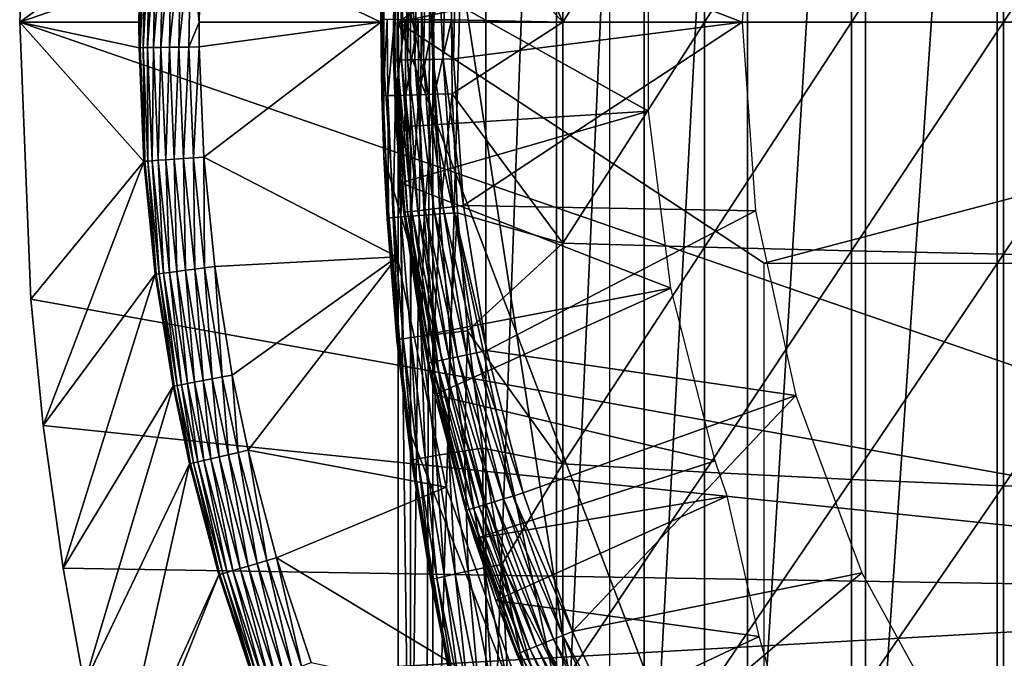
# Model space of a CAD drawing. Extents: x 0 to 764, y 0 to 791.
# Drawn here: x 65 to 73, y 677 to 683 of the extents above; entities that cross this region are included whole.
import ezdxf

# ---------------------------------------------------------------- set-up
doc = ezdxf.new("R2010")
doc.units = 0
doc.header["$MEASUREMENT"] = 0
doc.layers.get('0').update_dxf_attribs({"linetype": 'CONTINUOUS'})

msp = doc.modelspace()

# ---------------------------------------------------------------- linework, layer by layer
for points in [[(68.247231, 690.377686, 68.491631), (68.432358, 690.599976, 67.658234), (68.247231, 674.822327, 68.491631)], [(68.432358, 690.599976, 67.658234), (68.37532, 674.599976, 67.89077), (68.247231, 674.822327, 68.491631)], [(68.432358, 690.599976, 67.658234), (68.432358, 674.599976, 67.658234), (68.37532, 674.599976, 67.89077)], [(68.872391, 690.599976, 66.245537), (68.872391, 674.599976, 66.245537), (68.432358, 674.599976, 67.658234)], [(68.872391, 690.599976, 66.245537), (68.432358, 674.599976, 67.658234), (68.432358, 690.599976, 67.658234)], [(69.459023, 690.599976, 64.887192), (69.459023, 674.599976, 64.887192), (68.872391, 674.599976, 66.245537)], [(69.459023, 690.599976, 64.887192), (68.872391, 674.599976, 66.245537), (68.872391, 690.599976, 66.245537)], [(70.185783, 690.599976, 63.598331), (70.185783, 674.599976, 63.598331), (69.459023, 674.599976, 64.887192)], [(70.185783, 690.599976, 63.598331), (69.459023, 674.599976, 64.887192), (69.459023, 690.599976, 64.887192)], [(71.044472, 690.599976, 62.393379), (71.044472, 674.599976, 62.393379), (70.185783, 674.599976, 63.598331)], [(71.044472, 690.599976, 62.393379), (70.185783, 674.599976, 63.598331), (70.185783, 690.599976, 63.598331)], [(72.025574, 690.599976, 61.285782), (72.025574, 674.599976, 61.285782), (71.044472, 674.599976, 62.393379)], [(72.025574, 690.599976, 61.285782), (71.044472, 674.599976, 62.393379), (71.044472, 690.599976, 62.393379)], [(73.118057, 690.599976, 60.28791), (73.118057, 674.599976, 60.28791), (72.025574, 674.599976, 61.285782)], [(73.118057, 690.599976, 60.28791), (72.025574, 674.599976, 61.285782), (72.025574, 690.599976, 61.285782)], [(74.309799, 690.599976, 59.410919), (74.309799, 674.599976, 59.410919), (73.118057, 674.599976, 60.28791)], [(74.309799, 690.599976, 59.410919), (73.118057, 674.599976, 60.28791), (73.118057, 690.599976, 60.28791)], [(68.143898, 682.599976, 69.109467), (68.143898, 690.192078, 69.109467), (68.247231, 690.377686, 68.491631)], [(68.247231, 690.377686, 68.491631), (68.247231, 674.822327, 68.491631), (68.143898, 682.599976, 69.109467)], [(69.900299, 675, 73.109467), (68.214684, 685.938416, 73.109467), (69.900299, 690.200012, 73.109467)], [(68.143898, 682.599976, 69.109467), (71.183647, 684.599976, 69.109467), (68.143898, 690.192078, 69.109467)], [(78.750282, 677.849976, 0.052415), (65.000298, 682.599976, 0.052415), (78.750282, 687.349976, 0.052415)], [(78.750282, 687.349976, 0.052415), (65.000298, 682.599976, 0.052415), (65.092796, 684.906494, 0.052415)], [(69.900299, 675, 73.109467), (68.024162, 683.715515, 73.109467), (68.214684, 685.938416, 73.109467)], [(65.000298, 682.599976, 0.052415), (66.00708, 683.33667, 49.562519), (65.092796, 684.906494, 0.052415)], [(78.800293, 682.599976, 69.109467), (77.565308, 684.599976, 69.109467), (68.143898, 682.599976, 69.109467)], [(68.143898, 682.599976, 69.109467), (77.565308, 684.599976, 69.109467), (71.183647, 684.599976, 69.109467)], [(68.605927, 683.592773, 84.549812), (69.512367, 682.599976, 85.221657), (68.664909, 684.562317, 84.559532)], [(69.512367, 684.43512, 85.180679), (68.664909, 684.562317, 84.559532), (69.512367, 682.599976, 85.221657)], [(68.136543, 684.548401, 50.052422), (66.506477, 683.314209, 50.052422), (68.00029, 682.599976, 50.052422)], [(68.136543, 684.548401, 5.052418), (68.136543, 684.548401, 50.052422), (68.00029, 682.599976, 5.052418)], [(68.00029, 682.599976, 5.052418), (68.136543, 684.548401, 50.052422), (68.00029, 682.599976, 50.052422)], [(70.687622, 684.468872, 85.936317), (70.687622, 682.599976, 85.97805), (71.908562, 684.499329, 86.615891)], [(71.908562, 684.499329, 86.615891), (70.687622, 682.599976, 85.97805), (71.908562, 682.599976, 86.658302)], [(71.908562, 684.499329, 86.615891), (71.908562, 682.599976, 86.658302), (73.170212, 684.526123, 87.216629)], [(73.170212, 684.526123, 87.216629), (71.908562, 682.599976, 86.658302), (73.170212, 682.599976, 87.259644)], [(73.170212, 684.526123, 87.216629), (73.170212, 682.599976, 87.259644), (74.467506, 684.549316, 87.736137)], [(74.467506, 684.549316, 87.736137), (73.170212, 682.599976, 87.259644), (74.467506, 682.599976, 87.779671)], [(69.512367, 684.43512, 85.180679), (69.512367, 682.599976, 85.221657), (70.687622, 684.468872, 85.936317)], [(70.687622, 684.468872, 85.936317), (69.512367, 682.599976, 85.221657), (70.687622, 682.599976, 85.97805)], [(71.000313, 682.599976, 13.60947), (68.631531, 683.514404, 13.60947), (71.112282, 684.165527, 13.60947)], [(68.024162, 683.715515, 73.109467), (68.007469, 681.98761, 83.358513), (68.00032, 682.620972, 83.357536)], [(68.024162, 681.484497, 73.109467), (68.007469, 681.98761, 83.358513), (68.024162, 683.715515, 73.109467)], [(68.024162, 681.484497, 73.109467), (68.024162, 683.715515, 73.109467), (69.900299, 675, 73.109467)], [(68.605927, 683.592773, 84.549812), (68.438499, 682.620605, 84.417061), (68.585663, 682.620422, 84.546432)], [(68.605927, 683.592773, 84.549812), (68.585663, 682.620422, 84.546432), (69.512367, 682.599976, 85.221657)], [(68.140266, 683.547974, 14.02264), (68.111481, 682.283813, 14.02264), (68.10743, 683.045471, 14.10947)], [(68.140266, 683.547974, 14.02264), (68.134041, 682.284302, 13.93846), (68.111481, 682.283813, 14.02264)], [(68.162804, 683.546509, 13.93846), (68.134041, 682.284302, 13.93846), (68.140266, 683.547974, 14.02264)], [(68.162804, 683.546509, 13.93846), (68.170883, 682.285095, 13.85947), (68.134041, 682.284302, 13.93846)], [(68.199547, 683.544006, 13.85947), (68.170883, 682.285095, 13.85947), (68.162804, 683.546509, 13.93846)], [(68.199547, 683.544006, 13.85947), (68.220848, 682.286194, 13.78807), (68.170883, 682.285095, 13.85947)], [(68.249397, 683.540588, 13.78807), (68.220848, 682.286194, 13.78807), (68.199547, 683.544006, 13.85947)], [(68.249397, 683.540588, 13.78807), (68.282463, 682.28772, 13.72644), (68.220848, 682.286194, 13.78807)], [(68.31089, 683.536377, 13.72644), (68.282463, 682.28772, 13.72644), (68.249397, 683.540588, 13.78807)], [(68.31089, 683.536377, 13.72644), (68.353828, 682.289307, 13.67645), (68.282463, 682.28772, 13.72644)], [(68.382111, 683.531494, 13.67645), (68.353828, 682.289307, 13.67645), (68.31089, 683.536377, 13.72644)], [(68.382111, 683.531494, 13.67645), (68.432808, 682.291077, 13.63962), (68.353828, 682.289307, 13.67645)], [(68.460907, 683.526123, 13.63962), (68.432808, 682.291077, 13.63962), (68.382111, 683.531494, 13.67645)], [(68.460907, 683.526123, 13.63962), (68.516968, 682.29303, 13.61706), (68.432808, 682.291077, 13.63962)], [(68.544922, 683.520386, 13.61706), (68.516968, 682.29303, 13.61706), (68.460907, 683.526123, 13.63962)], [(68.544922, 683.520386, 13.61706), (68.603783, 682.294983, 13.60947), (68.516968, 682.29303, 13.61706)], [(68.631531, 683.514404, 13.60947), (68.603783, 682.294983, 13.60947), (68.544922, 683.520386, 13.61706)], [(71.000313, 682.599976, 13.60947), (68.603783, 682.294983, 13.60947), (68.631531, 683.514404, 13.60947)], [(65.000298, 682.599976, 0.052415), (65.990509, 682.599976, 49.56242), (66.00708, 683.33667, 49.562519)], [(66.000999, 682.388123, 49.647991), (66.00708, 683.33667, 49.562519), (65.990509, 682.599976, 49.56242)], [(66.000999, 682.388123, 49.647991), (66.016197, 683.336304, 49.648071), (66.00708, 683.33667, 49.562519)], [(66.039864, 683.335327, 49.730789), (66.016197, 683.336304, 49.648071), (66.000999, 682.388123, 49.647991)], [(66.039864, 683.335327, 49.730789), (66.000999, 682.388123, 49.647991), (66.024628, 682.388428, 49.730721)], [(66.077293, 683.333618, 49.808231), (66.039864, 683.335327, 49.730789), (66.024628, 682.388428, 49.730721)], [(66.077293, 683.333618, 49.808231), (66.024628, 682.388428, 49.730721), (66.062119, 682.388916, 49.80817)], [(66.12748, 683.331299, 49.87809), (66.077293, 683.333618, 49.808231), (66.062119, 682.388916, 49.80817)], [(66.12748, 683.331299, 49.87809), (66.062119, 682.388916, 49.80817), (66.112343, 682.389587, 49.878052)], [(66.188843, 683.328491, 49.938309), (66.12748, 683.331299, 49.87809), (66.112343, 682.389587, 49.878052)], [(66.188843, 683.328491, 49.938309), (66.112343, 682.389587, 49.878052), (66.17379, 682.390381, 49.938278)], [(66.259651, 683.325317, 49.987099), (66.188843, 683.328491, 49.938309), (66.17379, 682.390381, 49.938278)], [(70.223511, 683.339905, 62.60947), (68.10743, 683.045471, 58.97216), (70.223511, 681.860107, 62.60947)], [(66.259651, 683.325317, 49.987099), (66.17379, 682.390381, 49.938278), (66.244629, 682.391296, 49.987091)], [(66.33773, 683.321777, 50.023029), (66.259651, 683.325317, 49.987099), (66.244629, 682.391296, 49.987091)], [(66.33773, 683.321777, 50.023029), (66.244629, 682.391296, 49.987091), (66.32283, 682.392273, 50.023022)], [(66.420853, 683.318115, 50.045021), (66.33773, 683.321777, 50.023029), (66.32283, 682.392273, 50.023022)], [(66.420853, 683.318115, 50.045021), (66.32283, 682.392273, 50.023022), (66.406013, 682.393372, 50.04501)], [(66.406013, 682.393372, 50.04501), (66.49041, 682.599976, 50.052422), (66.420853, 683.318115, 50.045021)], [(66.420853, 683.318115, 50.045021), (66.49041, 682.599976, 50.052422), (66.506477, 683.314209, 50.052422)], [(68.00029, 682.599976, 50.052422), (66.506477, 683.314209, 50.052422), (66.49041, 682.599976, 50.052422)], [(68.10743, 683.045471, 14.10947), (68.111481, 682.283813, 14.02264), (68.103912, 682.28363, 14.10947)], [(68.10743, 683.045471, 58.97216), (68.103912, 682.28363, 14.10947), (68.127632, 681.728516, 58.97216)], [(68.10743, 683.045471, 58.97216), (68.10743, 683.045471, 14.10947), (68.103912, 682.28363, 14.10947)], [(68.10743, 683.045471, 58.97216), (68.127632, 681.728516, 58.97216), (70.223511, 681.860107, 62.60947)], [(78.750282, 677.849976, 0.052415), (65.092239, 680.300476, 0.052415), (65.000298, 682.599976, 0.052415)], [(66.031372, 681.444702, 49.562672), (65.991882, 682.388, 49.56242), (65.000298, 682.599976, 0.052415)], [(65.000298, 682.599976, 0.052415), (65.092239, 680.300476, 0.052415), (66.031372, 681.444702, 49.562672)], [(65.991882, 682.388, 49.56242), (65.990509, 682.599976, 49.56242), (65.000298, 682.599976, 0.052415)], [(65.990509, 682.599976, 49.56242), (65.991882, 682.388, 49.56242), (66.000999, 682.388123, 49.647991)], [(66.406013, 682.393372, 50.04501), (66.491722, 682.39447, 50.052422), (66.49041, 682.599976, 50.052422)], [(68.00029, 682.599976, 50.052422), (66.49041, 682.599976, 50.052422), (66.491722, 682.39447, 50.052422)], [(66.530022, 681.480225, 50.052422), (68.00029, 682.599976, 50.052422), (66.491722, 682.39447, 50.052422)], [(66.530022, 681.480225, 50.052422), (68.136543, 680.651611, 50.052422), (68.00029, 682.599976, 50.052422)], [(68.00029, 682.599976, 5.052418), (68.00029, 682.599976, 50.052422), (68.136543, 680.651611, 5.052418)], [(68.136543, 680.651611, 5.052418), (68.00029, 682.599976, 50.052422), (68.136543, 680.651611, 50.052422)], [(68.00032, 682.620972, 83.357536), (68.007469, 681.98761, 83.358513), (68.0131, 682.620972, 83.55307)], [(68.0131, 682.620972, 83.55307), (68.007469, 681.98761, 83.358513), (68.020248, 681.988586, 83.554092)], [(68.0131, 682.620972, 83.55307), (68.020248, 681.988586, 83.554092), (68.051277, 682.620972, 83.745247)], [(68.051277, 682.620972, 83.745247), (68.020248, 681.988586, 83.554092), (68.058434, 681.990112, 83.74633)], [(68.051277, 682.620972, 83.745247), (68.058434, 681.990112, 83.74633), (68.114189, 682.620911, 83.930817)], [(68.114189, 682.620911, 83.930817), (68.058434, 681.990112, 83.74633), (68.121338, 681.992188, 83.931953)], [(68.114189, 682.620911, 83.930817), (68.121338, 681.992188, 83.931953), (68.200737, 682.620789, 84.106613)], [(68.200737, 682.620789, 84.106613), (68.121338, 681.992188, 83.931953), (68.207916, 681.994812, 84.10778)], [(68.143898, 682.599976, 69.109467), (68.247231, 674.822327, 68.491631), (68.143898, 675.007874, 69.109467)], [(71.183647, 680.599976, 69.109467), (78.800293, 682.599976, 69.109467), (68.143898, 682.599976, 69.109467)], [(71.183647, 680.599976, 69.109467), (68.143898, 682.599976, 69.109467), (71.183647, 674.619995, 69.109467)], [(71.183647, 674.619995, 69.109467), (68.143898, 682.599976, 69.109467), (68.143898, 675.007874, 69.109467)], [(68.200737, 682.620789, 84.106613), (68.207916, 681.994812, 84.10778), (68.309464, 682.620728, 84.269623)], [(68.309464, 682.620728, 84.269623), (68.207916, 681.994812, 84.10778), (68.316673, 681.997925, 84.270821)], [(68.309464, 682.620728, 84.269623), (68.316673, 681.997925, 84.270821), (68.438499, 682.620605, 84.417061)], [(68.438499, 682.620605, 84.417061), (68.316673, 681.997925, 84.270821), (68.44574, 682.001404, 84.418282)], [(68.438499, 682.620605, 84.417061), (68.44574, 682.001404, 84.418282), (68.585663, 682.620422, 84.546432)], [(68.585663, 682.620422, 84.546432), (68.44574, 682.001404, 84.418282), (68.592941, 682.00531, 84.547638)], [(68.585663, 682.620422, 84.546432), (68.592941, 682.00531, 84.547638), (69.512367, 682.599976, 85.221657)], [(69.512367, 682.599976, 85.221657), (68.592941, 682.00531, 84.547638), (69.512367, 680.764771, 85.180679)], [(68.687019, 681.078003, 13.60947), (68.603783, 682.294983, 13.60947), (71.000313, 682.599976, 13.60947)], [(71.112282, 681.034485, 13.60947), (68.687019, 681.078003, 13.60947), (71.000313, 682.599976, 13.60947)], [(69.512367, 682.599976, 85.221657), (69.512367, 680.764771, 85.180679), (70.687622, 682.599976, 85.97805)], [(70.687622, 682.599976, 85.97805), (69.512367, 680.764771, 85.180679), (70.687622, 680.731079, 85.936317)], [(70.687622, 682.599976, 85.97805), (70.687622, 680.731079, 85.936317), (71.908562, 682.599976, 86.658302)], [(71.908562, 682.599976, 86.658302), (70.687622, 680.731079, 85.936317), (71.908562, 680.700684, 86.615891)], [(77.565308, 680.599976, 69.109467), (78.800293, 682.599976, 69.109467), (71.183647, 680.599976, 69.109467)], [(71.908562, 682.599976, 86.658302), (71.908562, 680.700684, 86.615891), (73.170212, 682.599976, 87.259644)], [(73.170212, 682.599976, 87.259644), (71.908562, 680.700684, 86.615891), (73.170212, 680.673889, 87.216629)], [(73.170212, 682.599976, 87.259644), (73.170212, 680.673889, 87.216629), (74.467506, 682.599976, 87.779671)], [(74.467506, 682.599976, 87.779671), (73.170212, 680.673889, 87.216629), (74.467506, 680.650696, 87.736137)], [(66.000999, 682.388123, 49.647991), (65.991882, 682.388, 49.56242), (66.031372, 681.444702, 49.562672)], [(66.024628, 682.388428, 49.730721), (66.000999, 682.388123, 49.647991), (66.04052, 681.445374, 49.648201)], [(66.000999, 682.388123, 49.647991), (66.031372, 681.444702, 49.562672), (66.04052, 681.445374, 49.648201)], [(66.062119, 682.388916, 49.80817), (66.024628, 682.388428, 49.730721), (66.064117, 681.447083, 49.7309)], [(66.024628, 682.388428, 49.730721), (66.04052, 681.445374, 49.648201), (66.064117, 681.447083, 49.7309)], [(66.112343, 682.389587, 49.878052), (66.062119, 682.388916, 49.80817), (66.101547, 681.449707, 49.808311)], [(66.062119, 682.388916, 49.80817), (66.064117, 681.447083, 49.7309), (66.101547, 681.449707, 49.808311)], [(66.112343, 682.389587, 49.878052), (66.101547, 681.449707, 49.808311), (66.151619, 681.453308, 49.878151)], [(66.17379, 682.390381, 49.938278), (66.112343, 682.389587, 49.878052), (66.151619, 681.453308, 49.878151)], [(66.17379, 682.390381, 49.938278), (66.151619, 681.453308, 49.878151), (66.212921, 681.457581, 49.938351)], [(66.244629, 682.391296, 49.987091), (66.17379, 682.390381, 49.938278), (66.212921, 681.457581, 49.938351)], [(66.244629, 682.391296, 49.987091), (66.212921, 681.457581, 49.938351), (66.283607, 681.462708, 49.987129)], [(66.32283, 682.392273, 50.023022), (66.244629, 682.391296, 49.987091), (66.283607, 681.462708, 49.987129)], [(66.32283, 682.392273, 50.023022), (66.283607, 681.462708, 49.987129), (66.36158, 681.468201, 50.023041)], [(66.406013, 682.393372, 50.04501), (66.32283, 682.392273, 50.023022), (66.36158, 681.468201, 50.023041)], [(66.406013, 682.393372, 50.04501), (66.36158, 681.468201, 50.023041), (66.444519, 681.474121, 50.045021)], [(66.444519, 681.474121, 50.045021), (66.491722, 682.39447, 50.052422), (66.406013, 682.393372, 50.04501)], [(66.444519, 681.474121, 50.045021), (66.530022, 681.480225, 50.052422), (66.491722, 682.39447, 50.052422)], [(68.164528, 681.26532, 14.10947), (68.103912, 682.28363, 14.10947), (68.111481, 682.283813, 14.02264)], [(68.127632, 681.728516, 58.97216), (68.103912, 682.28363, 14.10947), (68.164528, 681.26532, 14.10947)], [(68.2202, 681.024719, 13.93846), (68.111481, 682.283813, 14.02264), (68.134041, 682.284302, 13.93846)], [(68.197792, 681.022095, 14.02264), (68.164528, 681.26532, 14.10947), (68.111481, 682.283813, 14.02264)], [(68.197792, 681.022095, 14.02264), (68.111481, 682.283813, 14.02264), (68.2202, 681.024719, 13.93846)], [(68.256798, 681.028809, 13.85947), (68.134041, 682.284302, 13.93846), (68.170883, 682.285095, 13.85947)], [(68.2202, 681.024719, 13.93846), (68.134041, 682.284302, 13.93846), (68.256798, 681.028809, 13.85947)], [(68.30648, 681.034485, 13.78807), (68.170883, 682.285095, 13.85947), (68.220848, 682.286194, 13.78807)], [(68.256798, 681.028809, 13.85947), (68.170883, 682.285095, 13.85947), (68.30648, 681.034485, 13.78807)], [(68.367691, 681.041504, 13.72644), (68.220848, 682.286194, 13.78807), (68.282463, 682.28772, 13.72644)], [(68.30648, 681.034485, 13.78807), (68.220848, 682.286194, 13.78807), (68.367691, 681.041504, 13.72644)], [(68.438622, 681.049622, 13.67645), (68.282463, 682.28772, 13.72644), (68.353828, 682.289307, 13.67645)], [(68.367691, 681.041504, 13.72644), (68.282463, 682.28772, 13.72644), (68.438622, 681.049622, 13.67645)], [(68.51712, 681.058594, 13.63962), (68.353828, 682.289307, 13.67645), (68.432808, 682.291077, 13.63962)], [(68.438622, 681.049622, 13.67645), (68.353828, 682.289307, 13.67645), (68.51712, 681.058594, 13.63962)], [(68.600739, 681.068176, 13.61706), (68.432808, 682.291077, 13.63962), (68.516968, 682.29303, 13.61706)], [(68.51712, 681.058594, 13.63962), (68.432808, 682.291077, 13.63962), (68.600739, 681.068176, 13.61706)], [(68.687019, 681.078003, 13.60947), (68.516968, 682.29303, 13.61706), (68.603783, 682.294983, 13.60947)], [(68.600739, 681.068176, 13.61706), (68.516968, 682.29303, 13.61706), (68.687019, 681.078003, 13.60947)], [(68.007469, 681.98761, 83.358513), (68.024162, 681.484497, 83.360733), (68.020248, 681.988586, 83.554092)], [(68.024162, 681.484497, 73.109467), (68.024162, 681.484497, 83.360733), (68.007469, 681.98761, 83.358513)], [(68.020248, 681.988586, 83.554092), (68.063881, 680.973694, 83.560249), (68.058434, 681.990112, 83.74633)], [(68.020248, 681.988586, 83.554092), (68.024162, 681.484497, 83.360733), (68.063881, 680.973694, 83.560249)], [(68.058434, 681.990112, 83.74633), (68.102058, 680.977783, 83.752831), (68.121338, 681.992188, 83.931953)], [(68.058434, 681.990112, 83.74633), (68.063881, 680.973694, 83.560249), (68.102058, 680.977783, 83.752831)], [(68.121338, 681.992188, 83.931953), (68.102058, 680.977783, 83.752831), (68.165001, 680.983398, 83.938759)], [(68.121338, 681.992188, 83.931953), (68.165001, 680.983398, 83.938759), (68.207916, 681.994812, 84.10778)], [(68.207916, 681.994812, 84.10778), (68.165001, 680.983398, 83.938759), (68.25164, 680.990295, 84.11483)], [(68.207916, 681.994812, 84.10778), (68.25164, 680.990295, 84.11483), (68.316673, 681.997925, 84.270821)], [(68.316673, 681.997925, 84.270821), (68.25164, 680.990295, 84.11483), (68.360512, 680.998596, 84.278053)], [(68.316673, 681.997925, 84.270821), (68.360512, 680.998596, 84.278053), (68.44574, 682.001404, 84.418282)], [(68.44574, 682.001404, 84.418282), (68.360512, 680.998596, 84.278053), (68.489761, 681.007874, 84.425613)], [(68.44574, 682.001404, 84.418282), (68.489761, 681.007874, 84.425613), (68.592941, 682.00531, 84.547638)], [(68.592941, 682.00531, 84.547638), (68.489761, 681.007874, 84.425613), (68.637131, 681.018311, 84.55497)], [(68.592941, 682.00531, 84.547638), (68.637131, 681.018311, 84.55497), (69.512367, 680.764771, 85.180679)], [(70.223511, 681.860107, 62.60947), (68.127632, 681.728516, 58.97216), (68.164528, 681.26532, 58.97216)], [(70.223511, 681.860107, 62.60947), (68.164528, 681.26532, 58.97216), (70.408699, 680.392029, 62.60947)], [(68.127632, 681.728516, 58.97216), (68.164528, 681.26532, 14.10947), (68.164528, 681.26532, 58.97216)], [(66.064117, 681.447083, 49.7309), (66.04052, 681.445374, 49.648201), (66.134598, 680.508789, 49.648708)], [(66.101547, 681.449707, 49.808311), (66.064117, 681.447083, 49.7309), (66.15815, 680.511902, 49.731319)], [(66.064117, 681.447083, 49.7309), (66.134598, 680.508789, 49.648708), (66.15815, 680.511902, 49.731319)], [(66.151619, 681.453308, 49.878151), (66.101547, 681.449707, 49.808311), (66.195374, 680.516724, 49.808651)], [(66.101547, 681.449707, 49.808311), (66.15815, 680.511902, 49.731319), (66.195374, 680.516724, 49.808651)], [(66.212921, 681.457581, 49.938351), (66.151619, 681.453308, 49.878151), (66.245201, 680.523193, 49.878399)], [(66.151619, 681.453308, 49.878151), (66.195374, 680.516724, 49.808651), (66.245201, 680.523193, 49.878399)], [(66.283607, 681.462708, 49.987129), (66.212921, 681.457581, 49.938351), (66.306107, 680.531128, 49.938519)], [(66.212921, 681.457581, 49.938351), (66.245201, 680.523193, 49.878399), (66.306107, 680.531128, 49.938519)], [(66.36158, 681.468201, 50.023041), (66.283607, 681.462708, 49.987129), (66.376358, 680.540283, 49.987221)], [(66.283607, 681.462708, 49.987129), (66.306107, 680.531128, 49.938519), (66.376358, 680.540283, 49.987221)], [(66.444519, 681.474121, 50.045021), (66.36158, 681.468201, 50.023041), (66.453812, 680.550293, 50.023079)], [(66.36158, 681.468201, 50.023041), (66.376358, 680.540283, 49.987221), (66.453812, 680.550293, 50.023079)], [(66.536217, 680.560974, 50.045029), (66.530022, 681.480225, 50.052422), (66.444519, 681.474121, 50.045021)], [(66.444519, 681.474121, 50.045021), (66.453812, 680.550293, 50.023079), (66.536217, 680.560974, 50.045029)], [(66.536217, 680.560974, 50.045029), (66.621147, 680.572083, 50.052422), (66.530022, 681.480225, 50.052422)], [(66.621147, 680.572083, 50.052422), (68.136543, 680.651611, 50.052422), (66.530022, 681.480225, 50.052422)], [(69.900299, 675, 73.109467), (68.214684, 679.261597, 73.109467), (68.024162, 681.484497, 73.109467)], [(68.214684, 679.261597, 73.109467), (68.133949, 679.962097, 83.375038), (68.024162, 681.484497, 73.109467)], [(68.024162, 681.484497, 73.109467), (68.133949, 679.962097, 83.375038), (68.051163, 680.971191, 83.364311)], [(68.024162, 681.484497, 73.109467), (68.051163, 680.971191, 83.364311), (68.024162, 681.484497, 83.360733)], [(68.051163, 680.971191, 83.364311), (68.063881, 680.973694, 83.560249), (68.024162, 681.484497, 83.360733)], [(66.031372, 681.444702, 49.562672), (65.092239, 680.300476, 0.052415), (65.196342, 679.251526, 0.052415)], [(66.031372, 681.444702, 49.562672), (65.196342, 679.251526, 0.052415), (66.12542, 680.50769, 49.563259)], [(66.04052, 681.445374, 49.648201), (66.031372, 681.444702, 49.562672), (66.12542, 680.50769, 49.563259)], [(66.04052, 681.445374, 49.648201), (66.12542, 680.50769, 49.563259), (66.134598, 680.508789, 49.648708)], [(68.345787, 679.999084, 58.97216), (70.408699, 680.392029, 62.60947), (68.164528, 681.26532, 58.97216)], [(68.190247, 681.021179, 14.10947), (68.164528, 681.26532, 14.10947), (68.197792, 681.022095, 14.02264)], [(68.164528, 681.26532, 58.97216), (68.164528, 681.26532, 14.10947), (68.190247, 681.021179, 14.10947)], [(68.164528, 681.26532, 58.97216), (68.190247, 681.021179, 14.10947), (68.345787, 679.999084, 58.97216)], [(68.367691, 681.041504, 13.72644), (68.56591, 679.808289, 13.72644), (68.30648, 681.034485, 13.78807)], [(68.438622, 681.049622, 13.67645), (68.635788, 679.822815, 13.67645), (68.367691, 681.041504, 13.72644)], [(68.367691, 681.041504, 13.72644), (68.635788, 679.822815, 13.67645), (68.56591, 679.808289, 13.72644)], [(68.51712, 681.058594, 13.63962), (68.713127, 679.838928, 13.63962), (68.438622, 681.049622, 13.67645)], [(68.438622, 681.049622, 13.67645), (68.713127, 679.838928, 13.63962), (68.635788, 679.822815, 13.67645)], [(68.600739, 681.068176, 13.61706), (68.795563, 679.856018, 13.61706), (68.51712, 681.058594, 13.63962)], [(68.51712, 681.058594, 13.63962), (68.795563, 679.856018, 13.61706), (68.713127, 679.838928, 13.63962)], [(68.687019, 681.078003, 13.60947), (68.880562, 679.873718, 13.60947), (68.600739, 681.068176, 13.61706)], [(68.600739, 681.068176, 13.61706), (68.880562, 679.873718, 13.60947), (68.795563, 679.856018, 13.61706)], [(71.112282, 681.034485, 13.60947), (68.880562, 679.873718, 13.60947), (68.687019, 681.078003, 13.60947)], [(68.133949, 679.962097, 83.375038), (68.063881, 680.973694, 83.560249), (68.051163, 680.971191, 83.364311)], [(68.146561, 679.966125, 83.571648), (68.102058, 680.977783, 83.752831), (68.063881, 680.973694, 83.560249)], [(68.133949, 679.962097, 83.375038), (68.146561, 679.966125, 83.571648), (68.063881, 680.973694, 83.560249)], [(68.1847, 679.972595, 83.76487), (68.165001, 680.983398, 83.938759), (68.102058, 680.977783, 83.752831)], [(68.1847, 679.972595, 83.76487), (68.102058, 680.977783, 83.752831), (68.146561, 679.966125, 83.571648)], [(68.247711, 679.981628, 83.95137), (68.25164, 680.990295, 84.11483), (68.165001, 680.983398, 83.938759)], [(68.247711, 679.981628, 83.95137), (68.165001, 680.983398, 83.938759), (68.1847, 679.972595, 83.76487)], [(68.197792, 681.022095, 14.02264), (68.398483, 679.773499, 14.02264), (68.190247, 681.021179, 14.10947)], [(68.190247, 681.021179, 14.10947), (68.398483, 679.773499, 14.02264), (68.391029, 679.771973, 14.10947)], [(68.345787, 679.999084, 58.97216), (68.190247, 681.021179, 14.10947), (68.391029, 679.771973, 14.10947)], [(68.2202, 681.024719, 13.93846), (68.420563, 679.778076, 13.93846), (68.197792, 681.022095, 14.02264)], [(68.197792, 681.022095, 14.02264), (68.420563, 679.778076, 13.93846), (68.398483, 679.773499, 14.02264)], [(68.256798, 681.028809, 13.85947), (68.456619, 679.785583, 13.85947), (68.2202, 681.024719, 13.93846)], [(68.2202, 681.024719, 13.93846), (68.456619, 679.785583, 13.85947), (68.420563, 679.778076, 13.93846)], [(68.334518, 679.992798, 84.127907), (68.25164, 680.990295, 84.11483), (68.247711, 679.981628, 83.95137)], [(68.334518, 679.992798, 84.127907), (68.360512, 680.998596, 84.278053), (68.25164, 680.990295, 84.11483)], [(68.30648, 681.034485, 13.78807), (68.505562, 679.795776, 13.78807), (68.256798, 681.028809, 13.85947)], [(68.256798, 681.028809, 13.85947), (68.505562, 679.795776, 13.78807), (68.456619, 679.785583, 13.85947)], [(68.30648, 681.034485, 13.78807), (68.56591, 679.808289, 13.72644), (68.505562, 679.795776, 13.78807)], [(68.443626, 680.006226, 84.291458), (68.360512, 680.998596, 84.278053), (68.334518, 679.992798, 84.127907)], [(68.443626, 680.006226, 84.291458), (68.489761, 681.007874, 84.425613), (68.360512, 680.998596, 84.278053)], [(68.573151, 680.021301, 84.439201), (68.489761, 681.007874, 84.425613), (68.443626, 680.006226, 84.291458)], [(68.573151, 680.021301, 84.439201), (68.637131, 681.018311, 84.55497), (68.489761, 681.007874, 84.425613)], [(68.720848, 680.038086, 84.568573), (68.637131, 681.018311, 84.55497), (68.573151, 680.021301, 84.439201)], [(68.637131, 681.018311, 84.55497), (68.720848, 680.038086, 84.568573), (69.512367, 680.764771, 85.180679)], [(71.445877, 679.500916, 13.60947), (68.880562, 679.873718, 13.60947), (71.112282, 681.034485, 13.60947)], [(69.512367, 680.764771, 85.180679), (68.720848, 680.038086, 84.568573), (69.512367, 678.933289, 85.057823)], [(69.512367, 680.764771, 85.180679), (69.512367, 678.933289, 85.057823), (70.687622, 680.731079, 85.936317)], [(70.687622, 680.731079, 85.936317), (69.512367, 678.933289, 85.057823), (70.687622, 678.865906, 85.811211)], [(70.687622, 680.731079, 85.936317), (70.687622, 678.865906, 85.811211), (71.908562, 680.700684, 86.615891)], [(66.765251, 679.670898, 50.052422), (68.136543, 680.651611, 50.052422), (66.621147, 680.572083, 50.052422)], [(66.89724, 679.047119, 50.052422), (68.136543, 680.651611, 50.052422), (66.765251, 679.670898, 50.052422)], [(66.89724, 679.047119, 50.052422), (68.542633, 678.741089, 50.052422), (68.136543, 680.651611, 50.052422)], [(68.136543, 680.651611, 5.052418), (68.136543, 680.651611, 50.052422), (68.542633, 678.741089, 5.052418)], [(68.542633, 678.741089, 5.052418), (68.136543, 680.651611, 50.052422), (68.542633, 678.741089, 50.052422)], [(71.908562, 680.700684, 86.615891), (70.687622, 678.865906, 85.811211), (71.908562, 678.805176, 86.488739)], [(71.908562, 680.700684, 86.615891), (71.908562, 678.805176, 86.488739), (73.170212, 680.673889, 87.216629)], [(73.170212, 680.673889, 87.216629), (71.908562, 678.805176, 86.488739), (73.170212, 678.751587, 87.087692)], [(73.170212, 680.673889, 87.216629), (73.170212, 678.751587, 87.087692), (74.467506, 680.650696, 87.736137)], [(74.467506, 680.650696, 87.736137), (73.170212, 678.751587, 87.087692), (74.467506, 678.7052, 87.605637)], [(66.453812, 680.550293, 50.023079), (66.376358, 680.540283, 49.987221), (66.523018, 679.624817, 49.987381)], [(66.536217, 680.560974, 50.045029), (66.453812, 680.550293, 50.023079), (66.59967, 679.639404, 50.023151)], [(66.453812, 680.550293, 50.023079), (66.523018, 679.624817, 49.987381), (66.59967, 679.639404, 50.023151)], [(66.681236, 679.654907, 50.045052), (66.621147, 680.572083, 50.052422), (66.536217, 680.560974, 50.045029)], [(66.536217, 680.560974, 50.045029), (66.59967, 679.639404, 50.023151), (66.681236, 679.654907, 50.045052)], [(66.681236, 679.654907, 50.045052), (66.765251, 679.670898, 50.052422), (66.621147, 680.572083, 50.052422)], [(66.12542, 680.50769, 49.563259), (65.196342, 679.251526, 0.052415), (65.361893, 678.068909, 0.052415)], [(66.12542, 680.50769, 49.563259), (65.361893, 678.068909, 0.052415), (66.2742, 679.577515, 49.564171)], [(66.134598, 680.508789, 49.648708), (66.12542, 680.50769, 49.563259), (66.2742, 679.577515, 49.564171)], [(66.15815, 680.511902, 49.731319), (66.134598, 680.508789, 49.648708), (66.283401, 679.579224, 49.649509)], [(66.134598, 680.508789, 49.648708), (66.2742, 679.577515, 49.564171), (66.283401, 679.579224, 49.649509)], [(66.195374, 680.516724, 49.808651), (66.15815, 680.511902, 49.731319), (66.306831, 679.583679, 49.731991)], [(66.15815, 680.511902, 49.731319), (66.283401, 679.579224, 49.649509), (66.306831, 679.583679, 49.731991)], [(66.245201, 680.523193, 49.878399), (66.195374, 680.516724, 49.808651), (66.343781, 679.590698, 49.80917)], [(66.195374, 680.516724, 49.808651), (66.306831, 679.583679, 49.731991), (66.343781, 679.590698, 49.80917)], [(66.306107, 680.531128, 49.938519), (66.245201, 680.523193, 49.878399), (66.393143, 679.600098, 49.878792)], [(66.245201, 680.523193, 49.878399), (66.343781, 679.590698, 49.80917), (66.393143, 679.600098, 49.878792)], [(66.376358, 680.540283, 49.987221), (66.306107, 680.531128, 49.938519), (66.453491, 679.611572, 49.938782)], [(66.306107, 680.531128, 49.938519), (66.393143, 679.600098, 49.878792), (66.453491, 679.611572, 49.938782)], [(66.376358, 680.540283, 49.987221), (66.453491, 679.611572, 49.938782), (66.523018, 679.624817, 49.987381)], [(68.448807, 679.507019, 58.97216), (70.408699, 680.392029, 62.60947), (68.345787, 679.999084, 58.97216)], [(68.448807, 679.507019, 58.97216), (70.776192, 678.958679, 62.60947), (70.408699, 680.392029, 62.60947)], [(65.196342, 679.251526, 0.052415), (65.092239, 680.300476, 0.052415), (78.750282, 677.849976, 0.052415)], [(68.305878, 678.97467, 83.781868), (68.247711, 679.981628, 83.95137), (68.1847, 679.972595, 83.76487)], [(68.369034, 678.987, 83.969193), (68.334518, 679.992798, 84.127907), (68.247711, 679.981628, 83.95137)], [(68.369034, 678.987, 83.969193), (68.247711, 679.981628, 83.95137), (68.305878, 678.97467, 83.781868)], [(68.456078, 679.002502, 84.1464), (68.443626, 680.006226, 84.291458), (68.334518, 679.992798, 84.127907)], [(68.456078, 679.002502, 84.1464), (68.334518, 679.992798, 84.127907), (68.369034, 678.987, 83.969193)], [(68.345787, 679.999084, 58.97216), (68.391029, 679.771973, 14.10947), (68.448807, 679.507019, 58.97216)], [(68.565521, 679.020874, 84.31044), (68.573151, 680.021301, 84.439201), (68.443626, 680.006226, 84.291458)], [(68.565521, 679.020874, 84.31044), (68.443626, 680.006226, 84.291458), (68.456078, 679.002502, 84.1464)], [(68.695457, 679.041809, 84.458427), (68.573151, 680.021301, 84.439201), (68.565521, 679.020874, 84.31044)], [(68.695457, 679.041809, 84.458427), (68.720848, 680.038086, 84.568573), (68.573151, 680.021301, 84.439201)], [(68.843597, 679.065002, 84.587799), (68.720848, 680.038086, 84.568573), (68.695457, 679.041809, 84.458427)], [(68.720848, 680.038086, 84.568573), (68.843597, 679.065002, 84.587799), (69.512367, 678.933289, 85.057823)], [(68.267761, 678.96582, 83.58773), (68.146561, 679.966125, 83.571648), (68.133949, 679.962097, 83.375038)], [(68.214684, 679.261597, 73.109467), (68.214684, 679.261597, 83.38517), (68.133949, 679.962097, 83.375038)], [(68.133949, 679.962097, 83.375038), (68.214684, 679.261597, 83.38517), (68.267761, 678.96582, 83.58773)], [(68.267761, 678.96582, 83.58773), (68.1847, 679.972595, 83.76487), (68.146561, 679.966125, 83.571648)], [(68.305878, 678.97467, 83.781868), (68.1847, 679.972595, 83.76487), (68.267761, 678.96582, 83.58773)], [(68.635788, 679.822815, 13.67645), (68.94371, 678.619019, 13.67645), (68.56591, 679.808289, 13.72644)], [(68.713127, 679.838928, 13.63962), (69.019257, 678.64209, 13.63962), (68.635788, 679.822815, 13.67645)], [(68.635788, 679.822815, 13.67645), (69.019257, 678.64209, 13.63962), (68.94371, 678.619019, 13.67645)], [(68.795563, 679.856018, 13.61706), (69.099777, 678.666626, 13.61706), (68.713127, 679.838928, 13.63962)], [(68.713127, 679.838928, 13.63962), (69.099777, 678.666626, 13.61706), (69.019257, 678.64209, 13.63962)], [(68.880562, 679.873718, 13.60947), (69.182838, 678.691895, 13.60947), (68.795563, 679.856018, 13.61706)], [(68.795563, 679.856018, 13.61706), (69.182838, 678.691895, 13.60947), (69.099777, 678.666626, 13.61706)], [(71.445877, 679.500916, 13.60947), (69.182838, 678.691895, 13.60947), (68.880562, 679.873718, 13.60947)], [(68.398483, 679.773499, 14.02264), (68.448807, 679.507019, 14.10947), (68.391029, 679.771973, 14.10947)], [(68.448807, 679.507019, 58.97216), (68.391029, 679.771973, 14.10947), (68.448807, 679.507019, 14.10947)], [(68.420563, 679.778076, 13.93846), (68.733421, 678.554871, 13.93846), (68.398483, 679.773499, 14.02264)], [(68.398483, 679.773499, 14.02264), (68.733421, 678.554871, 13.93846), (68.711853, 678.548279, 14.02264)], [(68.711853, 678.548279, 14.02264), (68.704582, 678.546082, 14.10947), (68.398483, 679.773499, 14.02264)], [(68.398483, 679.773499, 14.02264), (68.704582, 678.546082, 14.10947), (68.448807, 679.507019, 14.10947)], [(68.456619, 679.785583, 13.85947), (68.768646, 678.565674, 13.85947), (68.420563, 679.778076, 13.93846)], [(68.420563, 679.778076, 13.93846), (68.768646, 678.565674, 13.85947), (68.733421, 678.554871, 13.93846)], [(68.505562, 679.795776, 13.78807), (68.816483, 678.5802, 13.78807), (68.456619, 679.785583, 13.85947)], [(68.456619, 679.785583, 13.85947), (68.816483, 678.5802, 13.78807), (68.768646, 678.565674, 13.85947)], [(68.56591, 679.808289, 13.72644), (68.875427, 678.598206, 13.72644), (68.505562, 679.795776, 13.78807)], [(68.505562, 679.795776, 13.78807), (68.875427, 678.598206, 13.72644), (68.816483, 678.5802, 13.78807)], [(68.56591, 679.808289, 13.72644), (68.94371, 678.619019, 13.67645), (68.875427, 678.598206, 13.72644)], [(66.681236, 679.654907, 50.045052), (66.59967, 679.639404, 50.023151), (66.733269, 679.008911, 50.023209)], [(66.814041, 679.02771, 50.045059), (66.765251, 679.670898, 50.052422), (66.681236, 679.654907, 50.045052)], [(66.681236, 679.654907, 50.045052), (66.733269, 679.008911, 50.023209), (66.814041, 679.02771, 50.045059)], [(66.814041, 679.02771, 50.045059), (66.89724, 679.047119, 50.052422), (66.765251, 679.670898, 50.052422)], [(66.2742, 679.577515, 49.564171), (65.361893, 678.068909, 0.052415), (65.535896, 677.104614, 0.052415)], [(66.2742, 679.577515, 49.564171), (65.535896, 677.104614, 0.052415), (66.410454, 678.933594, 49.56501)], [(66.283401, 679.579224, 49.649509), (66.2742, 679.577515, 49.564171), (66.410454, 678.933594, 49.56501)], [(66.306831, 679.583679, 49.731991), (66.283401, 679.579224, 49.649509), (66.419724, 678.935791, 49.650242)], [(66.283401, 679.579224, 49.649509), (66.410454, 678.933594, 49.56501), (66.419724, 678.935791, 49.650242)], [(66.343781, 679.590698, 49.80917), (66.306831, 679.583679, 49.731991), (66.443031, 678.941223, 49.732601)], [(66.306831, 679.583679, 49.731991), (66.419724, 678.935791, 49.650242), (66.443031, 678.941223, 49.732601)], [(66.393143, 679.600098, 49.878792), (66.343781, 679.590698, 49.80917), (66.479683, 678.949829, 49.80965)], [(66.343781, 679.590698, 49.80917), (66.443031, 678.941223, 49.732601), (66.479683, 678.949829, 49.80965)], [(66.453491, 679.611572, 49.938782), (66.393143, 679.600098, 49.878792), (66.528648, 678.961182, 49.879139)], [(66.393143, 679.600098, 49.878792), (66.479683, 678.949829, 49.80965), (66.528648, 678.961182, 49.879139)], [(66.523018, 679.624817, 49.987381), (66.453491, 679.611572, 49.938782), (66.588432, 678.975098, 49.939011)], [(66.453491, 679.611572, 49.938782), (66.528648, 678.961182, 49.879139), (66.588432, 678.975098, 49.939011)], [(66.59967, 679.639404, 50.023151), (66.523018, 679.624817, 49.987381), (66.657333, 678.991211, 49.987511)], [(66.523018, 679.624817, 49.987381), (66.588432, 678.975098, 49.939011), (66.657333, 678.991211, 49.987511)], [(66.59967, 679.639404, 50.023151), (66.657333, 678.991211, 49.987511), (66.733269, 679.008911, 50.023209)], [(68.778664, 678.310608, 58.97216), (70.776192, 678.958679, 62.60947), (68.448807, 679.507019, 58.97216)], [(68.448807, 679.507019, 58.97216), (68.448807, 679.507019, 14.10947), (68.778664, 678.310608, 58.97216)], [(68.778664, 678.310608, 58.97216), (68.448807, 679.507019, 14.10947), (68.704582, 678.546082, 14.10947)], [(71.445877, 679.500916, 13.60947), (69.591309, 677.542603, 13.60947), (69.182838, 678.691895, 13.60947)], [(71.994331, 678.030396, 13.60947), (69.591309, 677.542603, 13.60947), (71.445877, 679.500916, 13.60947)], [(78.750282, 677.849976, 0.052415), (65.361893, 678.068909, 0.052415), (65.196342, 679.251526, 0.052415)], [(69.900299, 675, 73.109467), (68.594337, 677.063171, 73.109467), (68.214684, 679.261597, 73.109467)], [(68.594337, 677.063171, 73.109467), (68.414841, 677.966675, 83.408897), (68.214684, 679.261597, 73.109467)], [(68.214684, 679.261597, 73.109467), (68.414841, 677.966675, 83.408897), (68.25531, 678.96051, 83.390152)], [(68.214684, 679.261597, 73.109467), (68.25531, 678.96051, 83.390152), (68.214684, 679.261597, 83.38517)], [(68.267761, 678.96582, 83.58773), (68.214684, 679.261597, 83.38517), (68.25531, 678.96051, 83.390152)], [(66.733269, 679.008911, 50.023209), (66.657333, 678.991211, 49.987511), (66.897812, 678.0849, 49.987759)], [(66.814041, 679.02771, 50.045059), (66.733269, 679.008911, 50.023209), (66.972427, 678.107117, 50.023319)], [(66.733269, 679.008911, 50.023209), (66.897812, 678.0849, 49.987759), (66.972427, 678.107117, 50.023319)], [(67.051804, 678.130676, 50.04509), (66.89724, 679.047119, 50.052422), (66.814041, 679.02771, 50.045059)], [(66.814041, 679.02771, 50.045059), (66.972427, 678.107117, 50.023319), (67.051804, 678.130676, 50.04509)], [(67.051804, 678.130676, 50.04509), (67.133553, 678.155029, 50.052422), (66.89724, 679.047119, 50.052422)], [(67.133553, 678.155029, 50.052422), (68.542633, 678.741089, 50.052422), (66.89724, 679.047119, 50.052422)], [(68.528557, 677.999878, 83.99144), (68.456078, 679.002502, 84.1464), (68.369034, 678.987, 83.969193)], [(68.615913, 678.01947, 84.169518), (68.565521, 679.020874, 84.31044), (68.456078, 679.002502, 84.1464)], [(68.615913, 678.01947, 84.169518), (68.456078, 679.002502, 84.1464), (68.528557, 677.999878, 83.99144)], [(68.725792, 678.042908, 84.334167), (68.695457, 679.041809, 84.458427), (68.565521, 679.020874, 84.31044)], [(68.725792, 678.042908, 84.334167), (68.565521, 679.020874, 84.31044), (68.615913, 678.01947, 84.169518)], [(68.856239, 678.069702, 84.482483), (68.843597, 679.065002, 84.587799), (68.695457, 679.041809, 84.458427)], [(68.856239, 678.069702, 84.482483), (68.695457, 679.041809, 84.458427), (68.725792, 678.042908, 84.334167)], [(68.843597, 679.065002, 84.587799), (69.004982, 678.099304, 84.611832), (69.512367, 678.933289, 85.057823)], [(69.004982, 678.099304, 84.611832), (68.843597, 679.065002, 84.587799), (68.856239, 678.069702, 84.482483)], [(66.410454, 678.933594, 49.56501), (65.535896, 677.104614, 0.052415), (65.765106, 676.060913, 0.052415)], [(66.410454, 678.933594, 49.56501), (65.765106, 676.060913, 0.052415), (66.654442, 678.012573, 49.566479)], [(66.419724, 678.935791, 49.650242), (66.410454, 678.933594, 49.56501), (66.654442, 678.012573, 49.566479)], [(66.443031, 678.941223, 49.732601), (66.419724, 678.935791, 49.650242), (66.663773, 678.015381, 49.651531)], [(66.419724, 678.935791, 49.650242), (66.654442, 678.012573, 49.566479), (66.663773, 678.015381, 49.651531)], [(66.479683, 678.949829, 49.80965), (66.443031, 678.941223, 49.732601), (66.686867, 678.022278, 49.733662)], [(66.443031, 678.941223, 49.732601), (66.663773, 678.015381, 49.651531), (66.686867, 678.022278, 49.733662)], [(66.528648, 678.961182, 49.879139), (66.479683, 678.949829, 49.80965), (66.723053, 678.03302, 49.81049)], [(66.479683, 678.949829, 49.80965), (66.686867, 678.022278, 49.733662), (66.723053, 678.03302, 49.81049)], [(66.588432, 678.975098, 49.939011), (66.528648, 678.961182, 49.879139), (66.771271, 678.047302, 49.879761)], [(66.528648, 678.961182, 49.879139), (66.723053, 678.03302, 49.81049), (66.771271, 678.047302, 49.879761)], [(66.657333, 678.991211, 49.987511), (66.588432, 678.975098, 49.939011), (66.830101, 678.064819, 49.93943)], [(66.588432, 678.975098, 49.939011), (66.771271, 678.047302, 49.879761), (66.830101, 678.064819, 49.93943)], [(66.657333, 678.991211, 49.987511), (66.830101, 678.064819, 49.93943), (66.897812, 678.0849, 49.987759)], [(68.267761, 678.96582, 83.58773), (68.25531, 678.96051, 83.390152), (68.414841, 677.966675, 83.408897)], [(68.427116, 677.973206, 83.607742), (68.305878, 678.97467, 83.781868), (68.267761, 678.96582, 83.58773)], [(68.427116, 677.973206, 83.607742), (68.267761, 678.96582, 83.58773), (68.414841, 677.966675, 83.408897)], [(68.465263, 677.984314, 83.80307), (68.369034, 678.987, 83.969193), (68.305878, 678.97467, 83.781868)], [(68.465263, 677.984314, 83.80307), (68.305878, 678.97467, 83.781868), (68.427116, 677.973206, 83.607742)], [(68.528557, 677.999878, 83.99144), (68.369034, 678.987, 83.969193), (68.465263, 677.984314, 83.80307)], [(68.778664, 678.310608, 58.97216), (70.875999, 678.664307, 62.60947), (70.776192, 678.958679, 62.60947)], [(69.512367, 678.933289, 85.057823), (69.004982, 678.099304, 84.611832), (69.512367, 677.109192, 84.853333)], [(69.512367, 678.933289, 85.057823), (69.512367, 677.109192, 84.853333), (70.687622, 678.865906, 85.811211)], [(70.687622, 678.865906, 85.811211), (69.512367, 677.109192, 84.853333), (70.687622, 677.008118, 85.602959)], [(70.687622, 678.865906, 85.811211), (70.687622, 677.008118, 85.602959), (71.908562, 678.805176, 86.488739)], [(71.908562, 678.805176, 86.488739), (70.687622, 677.008118, 85.602959), (71.908562, 676.917297, 86.277107)], [(71.908562, 678.805176, 86.488739), (71.908562, 676.917297, 86.277107), (73.170212, 678.751587, 87.087692)], [(73.170212, 678.751587, 87.087692), (71.908562, 676.917297, 86.277107), (73.170212, 676.836975, 86.87307)], [(73.170212, 678.751587, 87.087692), (73.170212, 676.836975, 86.87307), (74.467506, 678.7052, 87.605637)], [(67.133553, 678.155029, 50.052422), (69.210648, 676.905701, 50.052422), (68.542633, 678.741089, 50.052422)], [(68.542633, 678.741089, 5.052418), (68.542633, 678.741089, 50.052422), (69.210648, 676.905701, 5.052418)], [(69.210648, 676.905701, 5.052418), (68.542633, 678.741089, 50.052422), (69.210648, 676.905701, 50.052422)], [(69.510941, 677.509827, 13.61706), (69.019257, 678.64209, 13.63962), (69.099777, 678.666626, 13.61706)], [(69.591309, 677.542603, 13.60947), (69.099777, 678.666626, 13.61706), (69.182838, 678.691895, 13.60947)], [(69.510941, 677.509827, 13.61706), (69.099777, 678.666626, 13.61706), (69.591309, 677.542603, 13.60947)], [(74.467506, 678.7052, 87.605637), (73.170212, 676.836975, 86.87307), (74.467506, 676.767517, 87.388428)], [(68.955597, 677.799377, 58.97216), (70.875999, 678.664307, 62.60947), (68.778664, 678.310608, 58.97216)], [(69.293709, 677.421326, 13.72644), (68.816483, 678.5802, 13.78807), (68.875427, 678.598206, 13.72644)], [(69.35981, 677.448181, 13.67645), (68.875427, 678.598206, 13.72644), (68.94371, 678.619019, 13.67645)], [(69.293709, 677.421326, 13.72644), (68.875427, 678.598206, 13.72644), (69.35981, 677.448181, 13.67645)], [(69.432968, 677.478027, 13.63962), (68.94371, 678.619019, 13.67645), (69.019257, 678.64209, 13.63962)], [(69.35981, 677.448181, 13.67645), (68.94371, 678.619019, 13.67645), (69.432968, 677.478027, 13.63962)], [(68.955597, 677.799377, 58.97216), (71.14315, 677.49939, 62.27076), (70.875999, 678.664307, 62.60947)], [(69.432968, 677.478027, 13.63962), (69.019257, 678.64209, 13.63962), (69.510941, 677.509827, 13.61706)], [(68.955597, 677.799377, 14.10947), (68.704582, 678.546082, 14.10947), (68.711853, 678.548279, 14.02264)], [(68.778664, 678.310608, 58.97216), (68.704582, 678.546082, 14.10947), (68.955597, 677.799377, 58.97216)], [(68.955597, 677.799377, 58.97216), (68.704582, 678.546082, 14.10947), (68.955597, 677.799377, 14.10947)], [(69.156227, 677.365295, 13.93846), (68.711853, 678.548279, 14.02264), (68.733421, 678.554871, 13.93846)], [(69.135338, 677.356689, 14.02264), (68.955597, 677.799377, 14.10947), (68.711853, 678.548279, 14.02264)], [(69.135338, 677.356689, 14.02264), (68.711853, 678.548279, 14.02264), (69.156227, 677.365295, 13.93846)], [(69.190353, 677.379211, 13.85947), (68.733421, 678.554871, 13.93846), (68.768646, 678.565674, 13.85947)], [(69.156227, 677.365295, 13.93846), (68.733421, 678.554871, 13.93846), (69.190353, 677.379211, 13.85947)], [(69.236641, 677.39801, 13.78807), (68.768646, 678.565674, 13.85947), (68.816483, 678.5802, 13.78807)], [(69.190353, 677.379211, 13.85947), (68.768646, 678.565674, 13.85947), (69.236641, 677.39801, 13.78807)], [(69.236641, 677.39801, 13.78807), (68.816483, 678.5802, 13.78807), (69.293709, 677.421326, 13.72644)], [(66.972427, 678.107117, 50.023319), (66.897812, 678.0849, 49.987759), (67.189812, 677.200806, 49.988041)], [(67.051804, 678.130676, 50.04509), (66.972427, 678.107117, 50.023319), (67.262863, 677.227295, 50.023449)], [(66.972427, 678.107117, 50.023319), (67.189812, 677.200806, 49.988041), (67.262863, 677.227295, 50.023449)], [(67.340523, 677.255493, 50.04512), (67.133553, 678.155029, 50.052422), (67.051804, 678.130676, 50.04509)], [(67.051804, 678.130676, 50.04509), (67.262863, 677.227295, 50.023449), (67.340523, 677.255493, 50.04512)], [(67.340523, 677.255493, 50.04512), (67.420509, 677.284485, 50.052422), (67.133553, 678.155029, 50.052422)], [(67.420509, 677.284485, 50.052422), (69.210648, 676.905701, 50.052422), (67.133553, 678.155029, 50.052422)], [(68.856239, 678.069702, 84.482483), (69.05529, 677.105103, 84.510338), (69.004982, 678.099304, 84.611832)], [(69.004982, 678.099304, 84.611832), (69.204689, 677.141174, 84.639671), (69.512367, 677.109192, 84.853333)], [(69.004982, 678.099304, 84.611832), (69.05529, 677.105103, 84.510338), (69.204689, 677.141174, 84.639671)], [(78.750282, 677.849976, 0.052415), (65.535896, 677.104614, 0.052415), (65.361893, 678.068909, 0.052415)], [(66.654442, 678.012573, 49.566479), (65.765106, 676.060913, 0.052415), (65.805878, 675.893799, 0.052415)], [(66.654442, 678.012573, 49.566479), (65.805878, 675.893799, 0.052415), (66.950706, 677.114075, 49.568241)], [(66.663773, 678.015381, 49.651531), (66.654442, 678.012573, 49.566479), (66.950706, 677.114075, 49.568241)], [(66.686867, 678.022278, 49.733662), (66.663773, 678.015381, 49.651531), (66.960098, 677.117493, 49.653061)], [(66.663773, 678.015381, 49.651531), (66.950706, 677.114075, 49.568241), (66.960098, 677.117493, 49.653061)], [(66.723053, 678.03302, 49.81049), (66.686867, 678.022278, 49.733662), (66.982918, 677.125793, 49.73494)], [(66.686867, 678.022278, 49.733662), (66.960098, 677.117493, 49.653061), (66.982918, 677.125793, 49.73494)], [(66.771271, 678.047302, 49.879761), (66.723053, 678.03302, 49.81049), (67.018509, 677.138672, 49.811501)], [(66.723053, 678.03302, 49.81049), (66.982918, 677.125793, 49.73494), (67.018509, 677.138672, 49.811501)], [(66.830101, 678.064819, 49.93943), (66.771271, 678.047302, 49.879761), (67.065811, 677.155823, 49.880501)], [(66.771271, 678.047302, 49.879761), (67.018509, 677.138672, 49.811501), (67.065811, 677.155823, 49.880501)], [(66.897812, 678.0849, 49.987759), (66.830101, 678.064819, 49.93943), (67.123466, 677.176819, 49.939919)], [(66.830101, 678.064819, 49.93943), (67.065811, 677.155823, 49.880501), (67.123466, 677.176819, 49.939919)], [(66.897812, 678.0849, 49.987759), (67.123466, 677.176819, 49.939919), (67.189812, 677.200806, 49.988041)], [(68.528557, 677.999878, 83.99144), (68.726059, 677.020508, 84.017151), (68.615913, 678.01947, 84.169518)], [(68.615913, 678.01947, 84.169518), (68.813828, 677.044312, 84.196274), (68.725792, 678.042908, 84.334167)], [(68.615913, 678.01947, 84.169518), (68.726059, 677.020508, 84.017151), (68.813828, 677.044312, 84.196274)], [(68.725792, 678.042908, 84.334167), (68.924217, 677.072571, 84.361656), (68.856239, 678.069702, 84.482483)], [(68.725792, 678.042908, 84.334167), (68.813828, 677.044312, 84.196274), (68.924217, 677.072571, 84.361656)], [(68.856239, 678.069702, 84.482483), (68.924217, 677.072571, 84.361656), (69.05529, 677.105103, 84.510338)], [(71.994331, 678.030396, 13.60947), (70.102631, 676.43512, 13.60947), (69.591309, 677.542603, 13.60947)], [(72.746521, 676.652893, 13.60947), (70.102631, 676.43512, 13.60947), (71.994331, 678.030396, 13.60947)], [(68.414841, 677.966675, 83.408897), (68.594337, 677.063171, 83.42852), (68.427116, 677.973206, 83.607742)], [(68.594337, 677.063171, 73.109467), (68.594337, 677.063171, 83.42852), (68.414841, 677.966675, 83.408897)], [(68.427116, 677.973206, 83.607742), (68.624382, 676.988708, 83.630753), (68.465263, 677.984314, 83.80307)], [(68.427116, 677.973206, 83.607742), (68.594337, 677.063171, 83.42852), (68.624382, 676.988708, 83.630753)], [(68.465263, 677.984314, 83.80307), (68.662552, 677.001892, 83.827507), (68.528557, 677.999878, 83.99144)], [(68.465263, 677.984314, 83.80307), (68.624382, 676.988708, 83.630753), (68.662552, 677.001892, 83.827507)], [(68.528557, 677.999878, 83.99144), (68.662552, 677.001892, 83.827507), (68.726059, 677.020508, 84.017151)], [(65.765106, 676.060913, 0.052415), (65.535896, 677.104614, 0.052415), (78.750282, 677.849976, 0.052415)], [(78.750282, 677.849976, 0.052415), (65.805878, 675.893799, 0.052415), (65.765106, 676.060913, 0.052415)], [(78.750282, 677.849976, 0.052415), (66.032562, 675.038879, 0.052415), (65.805878, 675.893799, 0.052415)], [(78.79966, 677.285583, 0.052415), (66.032562, 675.038879, 0.052415), (78.750282, 677.849976, 0.052415)], [(69.419441, 676.689575, 58.97216), (71.14315, 677.49939, 62.27076), (68.955597, 677.799377, 58.97216)], [(69.128304, 677.353882, 14.10947), (68.955597, 677.799377, 14.10947), (69.135338, 677.356689, 14.02264)], [(68.955597, 677.799377, 58.97216), (69.128304, 677.353882, 14.10947), (69.419441, 676.689575, 58.97216)], [(68.955597, 677.799377, 58.97216), (68.955597, 677.799377, 14.10947), (69.128304, 677.353882, 14.10947)], [(69.591309, 677.542603, 13.60947), (70.102631, 676.43512, 13.60947), (69.510941, 677.509827, 13.61706)], [(69.35981, 677.448181, 13.67645), (69.880661, 676.320129, 13.67645), (69.293709, 677.421326, 13.72644)], [(69.432968, 677.478027, 13.63962), (69.95079, 676.356384, 13.63962), (69.35981, 677.448181, 13.67645)], [(69.35981, 677.448181, 13.67645), (69.95079, 676.356384, 13.63962), (69.880661, 676.320129, 13.67645)], [(69.419441, 676.689575, 58.97216), (71.357941, 676.750122, 62.013309), (71.14315, 677.49939, 62.27076)], [(69.510941, 677.509827, 13.61706), (70.025528, 676.395203, 13.61706), (69.432968, 677.478027, 13.63962)], [(69.432968, 677.478027, 13.63962), (70.025528, 676.395203, 13.61706), (69.95079, 676.356384, 13.63962)], [(69.510941, 677.509827, 13.61706), (70.102631, 676.43512, 13.60947), (70.025528, 676.395203, 13.61706)], [(69.156227, 677.365295, 13.93846), (69.685463, 676.218994, 13.93846), (69.135338, 677.356689, 14.02264)], [(69.190353, 677.379211, 13.85947), (69.718178, 676.235901, 13.85947), (69.156227, 677.365295, 13.93846)], [(69.156227, 677.365295, 13.93846), (69.718178, 676.235901, 13.85947), (69.685463, 676.218994, 13.93846)], [(69.236641, 677.39801, 13.78807), (69.762558, 676.258911, 13.78807), (69.190353, 677.379211, 13.85947)], [(69.190353, 677.379211, 13.85947), (69.762558, 676.258911, 13.78807), (69.718178, 676.235901, 13.85947)], [(69.293709, 677.421326, 13.72644), (69.817268, 676.287292, 13.72644), (69.236641, 677.39801, 13.78807)], [(69.236641, 677.39801, 13.78807), (69.817268, 676.287292, 13.72644), (69.762558, 676.258911, 13.78807)], [(69.293709, 677.421326, 13.72644), (69.880661, 676.320129, 13.67645), (69.817268, 676.287292, 13.72644)], [(69.135338, 677.356689, 14.02264), (69.665428, 676.208618, 14.02264), (69.128304, 677.353882, 14.10947)], [(69.128304, 677.353882, 14.10947), (69.665428, 676.208618, 14.02264), (69.658699, 676.205078, 14.10947)], [(69.419441, 676.689575, 58.97216), (69.128304, 677.353882, 14.10947), (69.658699, 676.205078, 14.10947)], [(69.135338, 677.356689, 14.02264), (69.685463, 676.218994, 13.93846), (69.665428, 676.208618, 14.02264)]]:
    msp.add_3dface(points)

doc.saveas('drawing.dxf')
